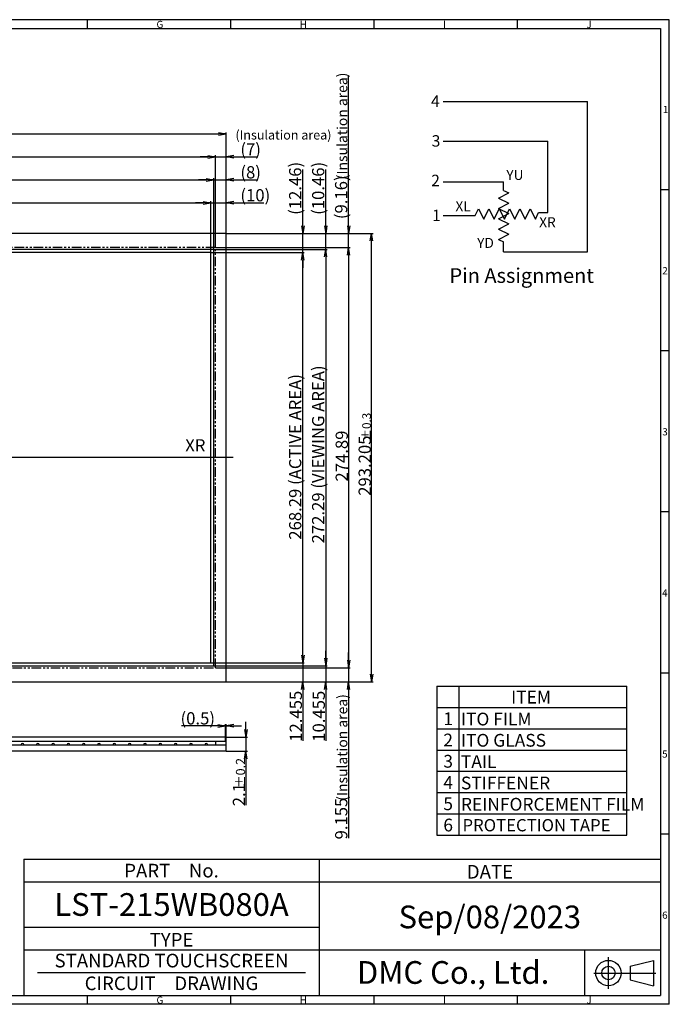
# Model space of a CAD drawing. Extents: x 4 to 952, y 1 to 645.
# Drawn here: x 528 to 952, y 1 to 645 of the extents above; entities that cross this region are included whole.
import ezdxf
from ezdxf.enums import TextEntityAlignment as Align

# ---------------------------------------------------------------- set-up
doc = ezdxf.new("R2010")
doc.units = 0
doc.header["$LTSCALE"] = 10
doc.linetypes.add('CENTER2', pattern=[28.575, 19.05, -3.175, 3.175, -3.175])
doc.linetypes.add('PHANTOM2', pattern=[1.25, 0.625, -0.125, 0.125, -0.125, 0.125, -0.125])
doc.layers.get('0').update_dxf_attribs({"linetype": 'CONTINUOUS'})
doc.layers.get('DEFPOINTS').update_dxf_attribs({"linetype": 'CONTINUOUS'})
for name, color, linetype in [('回03-記事', 7, 'CONTINUOUS'), ('回04-下接', 7, 'CONTINUOUS'), ('回04-図面枠', 7, 'CONTINUOUS'), ('回07-寸法', 7, 'CONTINUOUS'), ('回08-記事', 7, 'CONTINUOUS'), ('回90-枠1', 7, 'CONTINUOUS'), ('版07-GR', 7, 'CONTINUOUS')]:
    doc.layers.add(name, color=color, linetype=linetype)
doc.styles.get("Standard").update_dxf_attribs({"font": 'isocp.shx', "height": 8, "bigfont": 'bigfont.shx'})
doc.dimstyles.new('DMC', dxfattribs={"dimtxt": 3, "dimasz": 2, "dimexe": 1, "dimexo": 0, "dimgap": 0.5, "dimtad": 3, "dimblk": 'OPEN', "dimcen": 2, "dimclrd": 5, "dimclre": 5, "dimclrt": 5, "dimazin": 3, "dimtfac": 0.7, "dimtmove": 0, "dimatfit": 3})

# ---------------------------------------------------------------- blocks, each defined once
blk = doc.blocks.new('_OPEN')
at = {"color": 0, "linetype": 'CONTINUOUS'}
for p, q in [((-1, 0.17), (0, 0)), ((-1, -0.17), (0, 0)), ((0, 0), (-1, 0))]:
    blk.add_line(p, q, dxfattribs=at)
blk = doc.blocks.new('*D49')
at = {"layer": 'DEFPOINTS', "color": 0, "linetype": 'CONTINUOUS'}
for p in [(654.64, 222.55), (662.64, 212.09), (727.64, 212.09)]:
    blk.add_point(p, dxfattribs=at)
at = {"layer": '回07-寸法', "color": 5, "linetype": 'CONTINUOUS'}
for p, q in [((727.64, 227.55), (727.64, 232.55)), ((654.64, 222.55), (728.64, 222.55)), ((727.64, 222.55), (727.64, 212.09)), ((662.64, 212.09), (728.64, 212.09)), ((727.64, 207.09), (727.64, 173.73))]:
    blk.add_line(p, q, dxfattribs=at)
at = {"layer": '回07-寸法', "color": 5, "linetype": 'CONTINUOUS', "xscale": 5, "yscale": 5, "zscale": 5}
for p, rotation in [((727.64, 222.55), 270), ((727.64, 212.09), 90)]:
    blk.add_blockref('_OPEN', p, dxfattribs=dict(at, rotation=rotation))
at = {"layer": '回07-寸法', "color": 5, "linetype": 'CONTINUOUS'}
blk.add_text('10.455', height=8, rotation=90, dxfattribs=at).set_placement((727.14, 173.03))
blk = doc.blocks.new('*D50')
at = {"layer": 'DEFPOINTS', "color": 0, "linetype": 'CONTINUOUS'}
for p in [(652.64, 224.55), (662.64, 212.09), (712.64, 212.09)]:
    blk.add_point(p, dxfattribs=at)
at = {"layer": '回07-寸法', "color": 5, "linetype": 'CONTINUOUS'}
for p, q in [((712.64, 229.55), (712.64, 234.55)), ((652.64, 224.55), (713.64, 224.55)), ((712.64, 224.55), (712.64, 212.09)), ((662.64, 212.09), (713.64, 212.09)), ((712.64, 207.09), (712.64, 173.73))]:
    blk.add_line(p, q, dxfattribs=at)
at = {"layer": '回07-寸法', "color": 5, "linetype": 'CONTINUOUS', "xscale": 5, "yscale": 5, "zscale": 5}
for p, rotation in [((712.64, 224.55), 270), ((712.64, 212.09), 90)]:
    blk.add_blockref('_OPEN', p, dxfattribs=dict(at, rotation=rotation))
at = {"layer": '回07-寸法', "color": 5, "linetype": 'CONTINUOUS'}
blk.add_text('12.455', height=8, rotation=90, dxfattribs=at).set_placement((712.14, 173.03))
blk = doc.blocks.new('*D51')
at = {"layer": 'DEFPOINTS', "color": 0, "linetype": 'CONTINUOUS'}
for p in [(662.64, 505.3), (727.64, 505.3), (654.64, 494.84)]:
    blk.add_point(p, dxfattribs=at)
at = {"layer": '回07-寸法', "color": 5, "linetype": 'CONTINUOUS'}
for p, q in [((727.64, 510.3), (727.64, 547.09)), ((662.64, 505.3), (728.64, 505.3)), ((727.64, 494.84), (727.64, 505.3)), ((654.64, 494.84), (728.64, 494.84)), ((727.64, 489.84), (727.64, 484.84))]:
    blk.add_line(p, q, dxfattribs=at)
at = {"layer": '回07-寸法', "color": 5, "linetype": 'CONTINUOUS', "xscale": 5, "yscale": 5, "zscale": 5}
for p, rotation in [((727.64, 505.3), 270), ((727.64, 494.84), 90)]:
    blk.add_blockref('_OPEN', p, dxfattribs=dict(at, rotation=rotation))
at = {"layer": '回07-寸法', "color": 5, "linetype": 'CONTINUOUS'}
blk.add_text('(10.46)', height=8, rotation=90, dxfattribs=at).set_placement((726.74, 517.39))
blk = doc.blocks.new('*D52')
at = {"layer": 'DEFPOINTS', "color": 0, "linetype": 'CONTINUOUS'}
for p in [(662.64, 505.3), (712.64, 505.3), (652.64, 492.84)]:
    blk.add_point(p, dxfattribs=at)
at = {"layer": '回07-寸法', "color": 5, "linetype": 'CONTINUOUS'}
for p, q in [((712.64, 510.3), (712.64, 547.09)), ((662.64, 505.3), (713.64, 505.3)), ((712.64, 492.84), (712.64, 505.3)), ((652.64, 492.84), (713.64, 492.84)), ((712.64, 487.84), (712.64, 482.84))]:
    blk.add_line(p, q, dxfattribs=at)
at = {"layer": '回07-寸法', "color": 5, "linetype": 'CONTINUOUS', "xscale": 5, "yscale": 5, "zscale": 5}
for p, rotation in [((712.64, 505.3), 270), ((712.64, 492.84), 90)]:
    blk.add_blockref('_OPEN', p, dxfattribs=dict(at, rotation=rotation))
at = {"layer": '回07-寸法', "color": 5, "linetype": 'CONTINUOUS'}
blk.add_text('(12.46)', height=8, rotation=90, dxfattribs=at).set_placement((711.74, 517.39))
blk = doc.blocks.new('*D53')
at = {"layer": 'DEFPOINTS', "color": 0, "linetype": 'CONTINUOUS'}
for p in [(662.64, 540.29), (662.64, 505.3), (654.64, 494.84)]:
    blk.add_point(p, dxfattribs=at)
at = {"layer": '回07-寸法', "color": 5, "linetype": 'CONTINUOUS'}
for p, q in [((654.64, 494.84), (654.64, 541.29)), ((662.64, 505.3), (662.64, 541.29)), ((649.64, 540.29), (644.64, 540.29)), ((654.64, 540.29), (662.64, 540.29)), ((667.64, 540.29), (683.23, 540.29))]:
    blk.add_line(p, q, dxfattribs=at)
at = {"layer": '回07-寸法', "color": 5, "linetype": 'CONTINUOUS', "xscale": 5, "yscale": 5, "zscale": 5}
blk.add_blockref('_OPEN', (654.64, 540.29), dxfattribs=at)
at = {"layer": '回07-寸法', "color": 5, "linetype": 'CONTINUOUS', "xscale": 5, "yscale": 5, "zscale": 5, "rotation": 180}
blk.add_blockref('_OPEN', (662.64, 540.29), dxfattribs=at)
at = {"layer": '回07-寸法', "color": 5, "linetype": 'CONTINUOUS'}
blk.add_text('(8)', height=8, dxfattribs=at).set_placement((671.93, 541.19))
blk = doc.blocks.new('*D54')
at = {"layer": 'DEFPOINTS', "color": 0, "linetype": 'CONTINUOUS'}
for p in [(662.64, 525.29), (662.64, 505.3), (652.64, 492.84)]:
    blk.add_point(p, dxfattribs=at)
at = {"layer": '回07-寸法', "color": 5, "linetype": 'CONTINUOUS'}
for p, q in [((647.64, 525.29), (642.64, 525.29)), ((652.64, 492.84), (652.64, 526.29)), ((652.64, 525.29), (662.64, 525.29)), ((662.64, 505.3), (662.64, 526.29)), ((667.64, 525.29), (687.23, 525.29))]:
    blk.add_line(p, q, dxfattribs=at)
at = {"layer": '回07-寸法', "color": 5, "linetype": 'CONTINUOUS', "xscale": 5, "yscale": 5, "zscale": 5}
blk.add_blockref('_OPEN', (652.64, 525.29), dxfattribs=at)
at = {"layer": '回07-寸法', "color": 5, "linetype": 'CONTINUOUS', "xscale": 5, "yscale": 5, "zscale": 5, "rotation": 180}
blk.add_blockref('_OPEN', (662.64, 525.29), dxfattribs=at)
at = {"layer": '回07-寸法', "color": 5, "linetype": 'CONTINUOUS'}
blk.add_text('(10)', height=8, dxfattribs=at).set_placement((671.93, 526.19))
blk = doc.blocks.new('*X95')
at = {"layer": '回07-寸法', "color": 5, "linetype": 'CONTINUOUS'}
for s, height, p in [(' (Insulation area)', 6.6664, (741.8, 132.42)), ('9.155', 8, (741.8, 109.19))]:
    blk.add_text(s, height=height, rotation=90, dxfattribs=at).set_placement(p)
blk = doc.blocks.new('*D57')
at = {"layer": 'DEFPOINTS', "color": 0, "linetype": 'CONTINUOUS'}
for p in [(655.64, 221.25), (662.64, 212.09), (742.64, 212.09)]:
    blk.add_point(p, dxfattribs=at)
at = {"layer": '回07-寸法', "color": 5, "linetype": 'CONTINUOUS'}
for p, q in [((742.64, 226.25), (742.64, 231.25)), ((655.64, 221.25), (743.64, 221.25)), ((742.64, 221.25), (742.64, 212.09)), ((662.64, 212.09), (743.64, 212.09)), ((742.64, 207.09), (742.64, 109.92))]:
    blk.add_line(p, q, dxfattribs=at)
at = {"layer": '回07-寸法', "color": 5, "linetype": 'CONTINUOUS', "xscale": 5, "yscale": 5, "zscale": 5}
for p, rotation in [((742.64, 221.25), 270), ((742.64, 212.09), 90)]:
    blk.add_blockref('_OPEN', p, dxfattribs=dict(at, rotation=rotation))
at = {"layer": '回07-寸法', "color": 5, "linetype": 'CONTINUOUS'}
blk.add_blockref('*X95', (0, 0), dxfattribs=at)
blk = doc.blocks.new('*X96')
at = {"layer": '回07-寸法', "color": 5, "linetype": 'CONTINUOUS'}
for s, height, p in [(' (Insulation area)', 6.6664, (741.74, 538.62)), ('(9.16)', 8, (741.74, 514.59))]:
    blk.add_text(s, height=height, rotation=90, dxfattribs=at).set_placement(p)
blk = doc.blocks.new('*D58')
at = {"layer": 'DEFPOINTS', "color": 0, "linetype": 'CONTINUOUS'}
for p in [(662.64, 505.3), (742.64, 505.3), (655.64, 496.14)]:
    blk.add_point(p, dxfattribs=at)
at = {"layer": '回07-寸法', "color": 5, "linetype": 'CONTINUOUS'}
for p, q in [((742.64, 510.3), (742.64, 608.14)), ((662.64, 505.3), (743.64, 505.3)), ((742.64, 496.14), (742.64, 505.3)), ((655.64, 496.14), (743.64, 496.14)), ((742.64, 491.14), (742.64, 486.14))]:
    blk.add_line(p, q, dxfattribs=at)
blk.add_blockref('*X96', (0, 0), dxfattribs=at)
at = {"layer": '回07-寸法', "color": 5, "linetype": 'CONTINUOUS', "xscale": 5, "yscale": 5, "zscale": 5}
for p, rotation in [((742.64, 505.3), 270), ((742.64, 496.14), 90)]:
    blk.add_blockref('_OPEN', p, dxfattribs=dict(at, rotation=rotation))
blk = doc.blocks.new('*D59')
at = {"layer": 'DEFPOINTS', "color": 0, "linetype": 'CONTINUOUS'}
for p in [(655.64, 496.14), (655.64, 221.25), (742.64, 221.25)]:
    blk.add_point(p, dxfattribs=at)
at = {"layer": '回07-寸法', "color": 5, "linetype": 'CONTINUOUS'}
for p, q in [((655.64, 496.14), (743.64, 496.14)), ((742.64, 491.14), (742.64, 226.25)), ((655.64, 221.25), (743.64, 221.25))]:
    blk.add_line(p, q, dxfattribs=at)
at = {"layer": '回07-寸法', "color": 5, "linetype": 'CONTINUOUS', "xscale": 5, "yscale": 5, "zscale": 5}
for p, rotation in [((742.64, 496.14), 90), ((742.64, 221.25), 270)]:
    blk.add_blockref('_OPEN', p, dxfattribs=dict(at, rotation=rotation))
at = {"layer": '回07-寸法', "color": 5, "linetype": 'CONTINUOUS'}
blk.add_text('274.89', height=8, rotation=90, dxfattribs=at).set_placement((742.14, 343.08))
blk = doc.blocks.new('*D61')
at = {"layer": 'DEFPOINTS', "color": 0, "linetype": 'CONTINUOUS'}
for p in [(662.64, 555.29), (662.64, 505.3), (655.64, 496.14)]:
    blk.add_point(p, dxfattribs=at)
at = {"layer": '回07-寸法', "color": 5, "linetype": 'CONTINUOUS'}
for p, q in [((650.64, 555.29), (645.64, 555.29)), ((655.64, 496.14), (655.64, 556.29)), ((655.64, 555.29), (662.64, 555.29)), ((662.64, 505.3), (662.64, 556.29)), ((667.64, 555.29), (683.23, 555.29))]:
    blk.add_line(p, q, dxfattribs=at)
at = {"layer": '回07-寸法', "color": 5, "linetype": 'CONTINUOUS', "xscale": 5, "yscale": 5, "zscale": 5}
blk.add_blockref('_OPEN', (655.64, 555.29), dxfattribs=at)
at = {"layer": '回07-寸法', "color": 5, "linetype": 'CONTINUOUS', "xscale": 5, "yscale": 5, "zscale": 5, "rotation": 180}
blk.add_blockref('_OPEN', (662.64, 555.29), dxfattribs=at)
at = {"layer": '回07-寸法', "color": 5, "linetype": 'CONTINUOUS'}
blk.add_text('(7)', height=8, dxfattribs=at).set_placement((671.93, 556.19))
blk = doc.blocks.new('*D62')
at = {"layer": 'DEFPOINTS', "color": 0, "linetype": 'CONTINUOUS'}
for p in [(655.64, 555.29), (173.08, 496.14), (655.64, 496.14)]:
    blk.add_point(p, dxfattribs=at)
at = {"layer": '回07-寸法', "color": 5, "linetype": 'CONTINUOUS'}
for p, q in [((173.08, 496.14), (173.08, 556.29)), ((178.08, 555.29), (650.64, 555.29)), ((655.64, 496.14), (655.64, 556.29))]:
    blk.add_line(p, q, dxfattribs=at)
at = {"layer": '回07-寸法', "color": 5, "linetype": 'CONTINUOUS', "xscale": 5, "yscale": 5, "zscale": 5, "rotation": 180}
blk.add_blockref('_OPEN', (173.08, 555.29), dxfattribs=at)
at = {"layer": '回07-寸法', "color": 5, "linetype": 'CONTINUOUS', "xscale": 5, "yscale": 5, "zscale": 5}
blk.add_blockref('_OPEN', (655.64, 555.29), dxfattribs=at)
at = {"layer": '回07-寸法', "color": 5, "linetype": 'CONTINUOUS'}
blk.add_text('482.56', height=8, dxfattribs=at).set_placement((398.75, 555.79))
blk = doc.blocks.new('*X98')
at = {"layer": '回07-寸法', "color": 5, "linetype": 'CONTINUOUS'}
for s, height, p in [('±0.3', 5.6, (757.14, 369.81)), ('293.205', 8, (757.14, 333.78))]:
    blk.add_text(s, height=height, rotation=90, dxfattribs=at).set_placement(p)
blk = doc.blocks.new('*D63')
at = {"layer": 'DEFPOINTS', "color": 0, "linetype": 'CONTINUOUS'}
for p in [(662.64, 505.3), (757.64, 505.3), (662.64, 212.09)]:
    blk.add_point(p, dxfattribs=at)
at = {"layer": '回07-寸法', "color": 5, "linetype": 'CONTINUOUS'}
for p, q in [((662.64, 505.3), (758.64, 505.3)), ((757.64, 217.09), (757.64, 500.3)), ((662.64, 212.09), (758.64, 212.09))]:
    blk.add_line(p, q, dxfattribs=at)
at = {"layer": '回07-寸法', "color": 5, "linetype": 'CONTINUOUS', "xscale": 5, "yscale": 5, "zscale": 5}
for p, rotation in [((757.64, 505.3), 90), ((757.64, 212.09), 270)]:
    blk.add_blockref('_OPEN', p, dxfattribs=dict(at, rotation=rotation))
at = {"layer": '回07-寸法', "color": 5, "linetype": 'CONTINUOUS'}
blk.add_blockref('*X98', (0, 0), dxfattribs=at)
blk = doc.blocks.new('*D64')
at = {"layer": 'DEFPOINTS', "color": 0, "linetype": 'CONTINUOUS'}
for p in [(654.64, 494.84), (654.64, 222.55), (727.64, 222.55)]:
    blk.add_point(p, dxfattribs=at)
at = {"layer": '回07-寸法', "color": 5, "linetype": 'CONTINUOUS'}
for p, q in [((654.64, 494.84), (728.64, 494.84)), ((727.64, 489.84), (727.64, 227.55)), ((654.64, 222.55), (728.64, 222.55))]:
    blk.add_line(p, q, dxfattribs=at)
at = {"layer": '回07-寸法', "color": 5, "linetype": 'CONTINUOUS', "xscale": 5, "yscale": 5, "zscale": 5}
for p, rotation in [((727.64, 494.84), 90), ((727.64, 222.55), 270)]:
    blk.add_blockref('_OPEN', p, dxfattribs=dict(at, rotation=rotation))
at = {"layer": '回07-寸法', "color": 5, "linetype": 'CONTINUOUS'}
blk.add_text('272.29 (VIEWING AREA)', height=8, rotation=90, dxfattribs=at).set_placement((726.74, 302.68))
blk = doc.blocks.new('*D65')
at = {"layer": 'DEFPOINTS', "color": 0, "linetype": 'CONTINUOUS'}
for p in [(652.64, 492.84), (712.64, 492.84), (652.64, 224.55)]:
    blk.add_point(p, dxfattribs=at)
at = {"layer": '回07-寸法', "color": 5, "linetype": 'CONTINUOUS'}
for p, q in [((652.64, 492.84), (713.64, 492.84)), ((712.64, 229.55), (712.64, 487.84)), ((652.64, 224.55), (713.64, 224.55))]:
    blk.add_line(p, q, dxfattribs=at)
at = {"layer": '回07-寸法', "color": 5, "linetype": 'CONTINUOUS', "xscale": 5, "yscale": 5, "zscale": 5}
for p, rotation in [((712.64, 492.84), 90), ((712.64, 224.55), 270)]:
    blk.add_blockref('_OPEN', p, dxfattribs=dict(at, rotation=rotation))
at = {"layer": '回07-寸法', "color": 5, "linetype": 'CONTINUOUS'}
blk.add_text('268.29 (ACTIVE AREA)', height=8, rotation=90, dxfattribs=at).set_placement((711.74, 305.08))
blk = doc.blocks.new('*X99')
at = {"layer": '回07-寸法', "color": 5, "linetype": 'CONTINUOUS'}
for s, height, p in [('500', 8, (399.06, 570.79)), ('±0.3', 5.6, (415.86, 570.79))]:
    blk.add_text(s, height=height, dxfattribs=at).set_placement(p)
blk = doc.blocks.new('*D66')
at = {"layer": 'DEFPOINTS', "color": 0, "linetype": 'CONTINUOUS'}
for p in [(662.64, 570.29), (162.64, 505.29), (662.64, 505.3)]:
    blk.add_point(p, dxfattribs=at)
at = {"layer": '回07-寸法', "color": 5, "linetype": 'CONTINUOUS'}
for p, q in [((162.64, 505.29), (162.64, 571.29)), ((167.64, 570.29), (657.64, 570.29)), ((662.64, 505.3), (662.64, 571.29))]:
    blk.add_line(p, q, dxfattribs=at)
blk.add_blockref('*X99', (0, 0), dxfattribs=at)
at = {"layer": '回07-寸法', "color": 5, "linetype": 'CONTINUOUS', "xscale": 5, "yscale": 5, "zscale": 5, "rotation": 180}
blk.add_blockref('_OPEN', (162.64, 570.29), dxfattribs=at)
at = {"layer": '回07-寸法', "color": 5, "linetype": 'CONTINUOUS', "xscale": 5, "yscale": 5, "zscale": 5}
blk.add_blockref('_OPEN', (662.64, 570.29), dxfattribs=at)
blk = doc.blocks.new('*D67')
at = {"layer": 'DEFPOINTS', "color": 0, "linetype": 'CONTINUOUS'}
for p in [(654.64, 540.29), (174.08, 494.84), (654.64, 494.84)]:
    blk.add_point(p, dxfattribs=at)
at = {"layer": '回07-寸法', "color": 5, "linetype": 'CONTINUOUS'}
for p, q in [((174.08, 494.84), (174.08, 541.29)), ((654.64, 494.84), (654.64, 541.29)), ((179.08, 540.29), (649.64, 540.29))]:
    blk.add_line(p, q, dxfattribs=at)
at = {"layer": '回07-寸法', "color": 5, "linetype": 'CONTINUOUS', "xscale": 5, "yscale": 5, "zscale": 5, "rotation": 180}
blk.add_blockref('_OPEN', (174.08, 540.29), dxfattribs=at)
at = {"layer": '回07-寸法', "color": 5, "linetype": 'CONTINUOUS', "xscale": 5, "yscale": 5, "zscale": 5}
blk.add_blockref('_OPEN', (654.64, 540.29), dxfattribs=at)
at = {"layer": '回07-寸法', "color": 5, "linetype": 'CONTINUOUS'}
blk.add_text('480.56 (VIEWING AREA)', height=8, dxfattribs=at).set_placement((357.96, 541.19))
blk = doc.blocks.new('*D68')
at = {"layer": 'DEFPOINTS', "color": 0, "linetype": 'CONTINUOUS'}
for p in [(652.64, 525.29), (176.08, 492.84), (652.64, 492.84)]:
    blk.add_point(p, dxfattribs=at)
at = {"layer": '回07-寸法', "color": 5, "linetype": 'CONTINUOUS'}
for p, q in [((176.08, 492.84), (176.08, 526.29)), ((181.08, 525.29), (647.64, 525.29)), ((652.64, 492.84), (652.64, 526.29))]:
    blk.add_line(p, q, dxfattribs=at)
at = {"layer": '回07-寸法', "color": 5, "linetype": 'CONTINUOUS', "xscale": 5, "yscale": 5, "zscale": 5, "rotation": 180}
blk.add_blockref('_OPEN', (176.08, 525.29), dxfattribs=at)
at = {"layer": '回07-寸法', "color": 5, "linetype": 'CONTINUOUS', "xscale": 5, "yscale": 5, "zscale": 5}
blk.add_blockref('_OPEN', (652.64, 525.29), dxfattribs=at)
at = {"layer": '回07-寸法', "color": 5, "linetype": 'CONTINUOUS'}
blk.add_text('476.56 (ACTIVE AREA)', height=8, dxfattribs=at).set_placement((360.36, 526.19))
blk = doc.blocks.new('*D72')
at = {"layer": 'DEFPOINTS', "color": 0, "linetype": 'CONTINUOUS'}
for p in [(662.14, 183.43), (662.14, 175.94), (662.64, 173.11)]:
    blk.add_point(p, dxfattribs=at)
at = {"layer": '回07-寸法', "color": 5, "linetype": 'CONTINUOUS'}
for p, q in [((657.14, 183.43), (633.54, 183.43)), ((662.14, 175.94), (662.14, 184.43)), ((662.64, 183.43), (662.14, 183.43)), ((662.64, 173.11), (662.64, 184.43)), ((667.64, 183.43), (672.64, 183.43))]:
    blk.add_line(p, q, dxfattribs=at)
at = {"layer": '回07-寸法', "color": 5, "linetype": 'CONTINUOUS', "xscale": 5, "yscale": 5, "zscale": 5}
blk.add_blockref('_OPEN', (662.14, 183.43), dxfattribs=at)
at = {"layer": '回07-寸法', "color": 5, "linetype": 'CONTINUOUS', "xscale": 5, "yscale": 5, "zscale": 5, "rotation": 180}
blk.add_blockref('_OPEN', (662.64, 183.43), dxfattribs=at)
at = {"layer": '回07-寸法', "color": 5, "linetype": 'CONTINUOUS'}
blk.add_text('(0.5)', height=8, dxfattribs=at).set_placement((632.84, 184.33))
blk = doc.blocks.new('*X100')
at = {"layer": '回07-寸法', "color": 5, "linetype": 'CONTINUOUS'}
for s, height, p in [('±0.2', 6, (675.01, 142.87)), ('2.1', 8, (675.01, 130.87))]:
    blk.add_text(s, height=height, rotation=90, dxfattribs=at).set_placement(p)
blk = doc.blocks.new('*D73')
at = {"layer": 'DEFPOINTS', "color": 0, "linetype": 'CONTINUOUS'}
for p in [(662.14, 175.94), (662.64, 166.87), (675.51, 166.87)]:
    blk.add_point(p, dxfattribs=at)
at = {"layer": '回07-寸法', "color": 5, "linetype": 'CONTINUOUS'}
for p, q in [((675.51, 180.94), (675.51, 185.94)), ((662.14, 175.94), (676.51, 175.94)), ((675.51, 175.94), (675.51, 166.87)), ((662.64, 166.87), (676.51, 166.87)), ((675.51, 161.87), (675.51, 131.57))]:
    blk.add_line(p, q, dxfattribs=at)
at = {"layer": '回07-寸法', "color": 5, "linetype": 'CONTINUOUS', "xscale": 5, "yscale": 5, "zscale": 5}
for p, rotation in [((675.51, 175.94), 270), ((675.51, 166.87), 90)]:
    blk.add_blockref('_OPEN', p, dxfattribs=dict(at, rotation=rotation))
at = {"layer": '回07-寸法', "color": 5, "linetype": 'CONTINUOUS'}
blk.add_blockref('*X100', (0, 0), dxfattribs=at)

msp = doc.modelspace()

# ---------------------------------------------------------------- linework, layer by layer
at = {"layer": '回03-記事', "color": 7, "linetype": 'CONTINUOUS'}
for p, q in [((804.4855, 591.3871), (898.5535, 591.3871)), ((898.5535, 493.1071), (898.5535, 591.3871)), ((804.4855, 565.6471), (872.8135, 565.6471)), ((872.8135, 518.8471), (872.8135, 565.6471)), ((804.4855, 538.9711), (843.7975, 538.9711)), ((843.7975, 533.3551), (843.7975, 538.9711)), ((840.4279, 528.3007), (847.1671, 531.6703)), ((840.4279, 528.3007), (847.1671, 524.9311)), ((843.7975, 533.3551), (847.1671, 531.6703)), ((825.3583, 516.9751), (827.5111, 521.2807)), ((827.5111, 521.2807), (830.8807, 514.5415)), ((830.8807, 514.5415), (834.2503, 521.2807)), ((834.2503, 521.2807), (837.6199, 514.5415)), ((837.6199, 514.5415), (840.9895, 521.2807)), ((840.4279, 521.5615), (847.1671, 524.9311)), ((840.4279, 521.5615), (847.1671, 518.1919)), ((840.9895, 521.2807), (844.3591, 514.5415)), ((844.3591, 514.5415), (847.7287, 521.2807)), ((847.7287, 521.2807), (851.0983, 514.5415)), ((851.0983, 514.5415), (854.4679, 521.2807)), ((854.4679, 521.2807), (857.8375, 514.5415)), ((857.8375, 514.5415), (861.2071, 521.2807)), ((861.2071, 521.2807), (864.5767, 514.5415)), ((804.4855, 516.9751), (825.3583, 516.9751)), ((840.4279, 514.8223), (847.1671, 518.1919)), ((840.4279, 514.8223), (847.1671, 511.4527)), ((864.5767, 514.5415), (866.7295, 518.8471)), ((866.7295, 518.8471), (872.8135, 518.8471)), ((840.4279, 508.0831), (847.1671, 511.4527)), ((840.4279, 508.0831), (847.1671, 504.7135)), ((840.4279, 501.3439), (847.1671, 504.7135)), ((840.4279, 501.3439), (843.7975, 499.6591)), ((843.7975, 493.1071), (843.7975, 499.6591)), ((843.7975, 493.1071), (898.5535, 493.1071)), ((800.2248, 209.2518), (800.2248, 112.0361)), ((800.2248, 209.2518), (924.3569, 209.2518)), ((814.6747, 209.2518), (814.6747, 112.0361)), ((924.3569, 112.0361), (924.3569, 209.2518)), ((800.2248, 195.3638), (924.3569, 195.3638)), ((800.2248, 181.4759), (924.3569, 181.4759)), ((800.2248, 167.5879), (924.3569, 167.5879)), ((800.2248, 153.7), (924.3569, 153.7)), ((800.2248, 139.812), (924.3569, 139.812)), ((800.2248, 125.9241), (924.3569, 125.9241)), ((800.2248, 112.0361), (924.3569, 112.0361))]:
    msp.add_line(p, q, dxfattribs=at)
at = {"layer": '回04-下接', "color": 7, "linetype": 'CONTINUOUS'}
msp.add_lwpolyline([(162.6365, 212.093), (662.6365, 212.093), (662.6365, 505.293), (162.6365, 505.293)], close=True, dxfattribs=at)
at = {"layer": '回04-図面枠', "color": 7}
for p, q in [((530.4226, 96.379), (530.4226, 7.279)), ((530.4226, 96.379), (946.2226, 96.379)), ((723.4726, 96.379), (723.4726, 7.279)), ((530.4226, 81.529), (946.2226, 81.529)), ((530.4226, 51.829), (723.4726, 51.829)), ((530.4226, 36.979), (946.2226, 36.979)), ((539.3326, 22.129), (714.5626, 22.129))]:
    msp.add_line(p, q, dxfattribs=at)
at = {"layer": '回04-図面枠', "color": 7, "linetype": 'CONTINUOUS'}
for p, q in [((896.8164, 7.279), (896.8164, 36.979)), ((926.4686, 26.2481), (941.8259, 30.1574)), ((926.4686, 26.2481), (926.4686, 17.4693)), ((941.8259, 30.1574), (941.8259, 13.5601)), ((926.4686, 17.4693), (941.8259, 13.5601))]:
    msp.add_line(p, q, dxfattribs=at)
at = {"layer": '回04-図面枠', "color": 7, "linetype": 'CENTER2'}
for p, q in [((912.3121, 11.4636), (912.3121, 32.2538)), ((902.7814, 21.8587), (943.187, 21.8587))]:
    msp.add_line(p, q, dxfattribs=at)
at = {"layer": '回04-図面枠', "color": 7, "linetype": 'CONTINUOUS'}
for radius in [8.2986, 4.3894]:
    msp.add_circle((912.3121, 21.8587), radius, dxfattribs=at)
at = {"layer": '回07-寸法', "color": 7, "linetype": 'CENTER2'}
msp.add_line((667.2254, 358.693), (173.0765, 358.693), dxfattribs=at)
at = {"layer": '回08-記事', "color": 7, "linetype": 'CONTINUOUS'}
for p, q in [((662.1365, 175.9427), (162.6365, 175.9427)), ((662.1365, 173.1099), (662.1365, 175.9427)), ((662.6365, 173.1099), (82.6365, 173.1099)), ((662.6365, 170.8698), (82.6365, 170.8698)), ((655.6365, 173.1099), (655.6365, 170.8698)), ((662.6365, 166.8698), (662.6365, 173.1099)), ((662.6365, 166.8698), (162.6365, 166.8698))]:
    msp.add_line(p, q, dxfattribs=at)
for points in [[(174.0765, 222.548), (654.6365, 222.548), (654.6365, 494.838), (174.0765, 494.838)], [(176.0765, 224.548), (652.6365, 224.548), (652.6365, 492.838), (176.0765, 492.838)]]:
    msp.add_lwpolyline(points, close=True, dxfattribs=at)
for centre in [(529.6365, 170.8698), (539.6365, 170.8698), (549.6365, 170.8698), (559.6365, 170.8698), (569.6365, 170.8698), (579.6365, 170.8698), (589.6365, 170.8698), (599.6365, 170.8698), (609.6365, 170.8698), (619.6365, 170.8698), (629.6365, 170.8698), (639.6365, 170.8698), (649.6365, 170.8698)]:
    msp.add_arc(centre, 1, 0, 180, dxfattribs=at)
at = {"layer": '回90-枠1'}
for p, q in [((952.0726, 644.929), (4.3726, 644.929)), ((571.8226, 644.929), (571.8226, 639.079)), ((665.4226, 644.929), (665.4226, 639.079)), ((759.0226, 644.929), (759.0226, 639.079)), ((852.6226, 644.929), (852.6226, 639.079)), ((952.0726, 1.429), (952.0726, 644.929)), ((10.2226, 639.079), (946.2226, 639.079)), ((946.2226, 639.079), (946.2226, 7.279)), ((952.0726, 533.779), (946.2226, 533.779)), ((952.0726, 428.479), (946.2226, 428.479)), ((952.0726, 323.179), (946.2226, 323.179)), ((952.0726, 217.879), (946.2226, 217.879)), ((952.0726, 112.579), (946.2226, 112.579)), ((10.2226, 7.279), (946.2226, 7.279)), ((571.8226, 7.279), (571.8226, 1.429)), ((665.4226, 7.279), (665.4226, 1.429)), ((759.0226, 7.279), (759.0226, 1.429)), ((852.6226, 7.279), (852.6226, 1.429)), ((952.0726, 1.429), (4.3726, 1.429))]:
    msp.add_line(p, q, dxfattribs=at)
at = {"layer": '版07-GR', "color": 7, "linetype": 'PHANTOM2'}
msp.add_lwpolyline([(655.6365, 496.138), (173.0765, 496.138), (173.0765, 221.248), (655.6365, 221.248)], close=True, dxfattribs=at)

# ---------------------------------------------------------------- texts
at = {"color": 5, "linetype": 'CONTINUOUS'}
msp.add_text('(Insulation area)', height=6, dxfattribs=at).set_placement((668.6908, 566.6139))
at = {"layer": '回03-記事', "color": 7, "linetype": 'CONTINUOUS'}
for s, height, p in [('4', 7.488, (796.4476, 587.9545)), ('3', 7.488, (796.8755, 561.9728)), ('2', 7.488, (796.5917, 536.1236)), ('YU', 6.552, (845.6363, 540.2052)), ('XL', 6.552, (812.39, 519.7197)), ('1', 7.488, (797.1659, 513.2645)), ('XR', 6.552, (867.0855, 509.2913)), ('YD', 6.552, (826.5858, 495.776)), ('Pin Assignment', 9.6, (808.489, 472.9138)), ('ITEM', 8.33277, (848.769, 198.0044)), ('1', 8.3328, (804.4821, 183.8685)), ('ITO FILM', 8.33277, (815.9753, 183.6897)), ('2', 8.3328, (804.4821, 169.9805)), ('ITO GLASS', 8.33277, (815.9753, 169.8018)), ('3', 8.3328, (804.4821, 156.0926)), ('TAIL', 8.33277, (815.9753, 155.9138)), ('4', 8.3328, (804.4821, 142.2046)), ('STIFFENER', 8.33277, (815.9753, 141.9001)), ('5', 8.3328, (804.4821, 128.3167)), ('REINFORCEMENT FILM', 8.33277, (815.9753, 128.0121)), ('6', 8.3328, (804.4821, 114.4287)), ('PROTECTION TAPE', 8.012279, (816.9924, 114.471))]:
    msp.add_text(s, height=height, dxfattribs=at).set_placement(p)
at = {"layer": '回04-図面枠', "color": 7}
for s, height, p in [('PART\u3000No.', 8.91, (626.9476, 84.3423)), ('LST-215WB080A', 14.85, (626.9476, 59.2299)), ('Sep/08/2023', 14.85, (834.8476, 51.1082)), ('TYPE', 8.91, (626.9476, 39.1875)), ('STANDARD TOUCHSCREEN', 8.91, (626.9476, 25.5446)), ('DMC Co., Ltd.', 14.85, (810.8699, 14.816)), ('CIRCUIT\u3000DRAWING', 8.91, (626.9476, 10.6946))]:
    msp.add_text(s, height=height, dxfattribs=at).set_placement(p, align=Align.CENTER)
at = {"layer": '回04-図面枠', "color": 7, "linetype": 'CONTINUOUS'}
msp.add_text('DATE', height=8.91, dxfattribs=at).set_placement((819.8513, 83.5983))
at = {"layer": '回08-記事', "color": 7, "linetype": 'CONTINUOUS'}
msp.add_text('XR', height=8, dxfattribs=at).set_placement((635.9079, 362.7414))
at = {"layer": '回90-枠1'}
for s, p in [('G', (617.136, 639.5147)), ('H', (710.736, 639.5147)), ('I', (804.336, 639.5147)), ('J', (897.936, 639.5147)), ('1', (947.8658, 583.8417)), ('2', (947.513, 478.5417)), ('3', (947.5066, 373.2417)), ('4', (947.4211, 267.9417)), ('5', (947.4211, 162.6417)), ('6', (947.4211, 57.3417)), ('G', (617.136, 1.8647)), ('H', (710.736, 1.8647)), ('I', (804.336, 1.8647)), ('J', (897.936, 1.8647))]:
    msp.add_text(s, height=4.68, dxfattribs=at).set_placement(p)

# ---------------------------------------------------------------- dimensions: what is measured, and where the dimension line sits
at = {"layer": '回07-寸法', "color": 8, "linetype": 'CONTINUOUS'}
dim = msp.add_linear_dim(base=(742.6365, 505.2981), p1=(655.6365, 496.138), p2=(662.6365, 505.2981), angle=90, text='(<>){\\H0.8333x; (Insulation area)}', dimstyle='DMC', override={"dimtxt": 8, "dimasz": 5, "dimcen": 1.5, "dimtp": 0.2, "dimtm": 0.2, "dimtdec": 3, "dimlwd": 13, "dimlwe": 13}, dxfattribs=at)
dim.commit()
dim.dimension.update_dxf_attribs({"geometry": '*D58', "text_midpoint": (737.7365, 561.7166)})
at = {"layer": '回07-寸法', "color": 7, "linetype": 'CONTINUOUS'}
dim = msp.add_linear_dim(base=(662.6365, 570.293), p1=(162.6365, 505.293), p2=(662.6365, 505.2981), dimstyle='DMC', override={"dimtxt": 8, "dimasz": 5, "dimgap": 0.5, "dimdec": 3, "dimcen": 1.5, "dimtol": 1, "dimlim": 0, "dimtp": 0.3, "dimtm": 0.3, "dimtdec": 3, "dimlwd": 13, "dimlwe": 13}, dxfattribs=at)
dim.commit()
dim.dimension.update_dxf_attribs({"geometry": '*D66', "text_midpoint": (414.3565, 570.293), "dimtype": 160})
at = {"layer": '回07-寸法', "color": 8, "linetype": 'CONTINUOUS'}
dim = msp.add_linear_dim(base=(655.6365, 555.293), p1=(173.0765, 496.138), p2=(655.6365, 496.138), dimstyle='DMC', override={"dimtxt": 8, "dimasz": 5, "dimdec": 3, "dimcen": 1.5, "dimtp": 0.2, "dimtm": 0.2, "dimtdec": 3, "dimlwd": 13, "dimlwe": 13}, dxfattribs=at)
dim.commit()
dim.dimension.update_dxf_attribs({"geometry": '*D62', "text_midpoint": (414.3565, 555.293), "dimtype": 160})
dim = msp.add_linear_dim(base=(662.6365, 555.293), p1=(655.6365, 496.138), p2=(662.6365, 505.2981), text='(<>)', dimstyle='DMC', override={"dimtxt": 8, "dimasz": 5, "dimdec": 3, "dimcen": 1.5, "dimtp": 0.2, "dimtm": 0.2, "dimtdec": 3, "dimlwd": 13, "dimlwe": 13}, dxfattribs=at)
dim.commit()
dim.dimension.update_dxf_attribs({"geometry": '*D61', "text_midpoint": (677.9334, 560.193)})
at = {"layer": '回07-寸法', "color": 7, "linetype": 'CONTINUOUS'}
for base, p1, p2, text, picture, middle in [((654.6365, 540.293), (174.0765, 494.838), (654.6365, 494.838), '<> (VIEWING AREA)', '*D67', (414.3565, 540.293)), ((652.6365, 525.293), (176.0765, 492.838), (652.6365, 492.838), '<> (ACTIVE AREA)', '*D68', (414.3565, 525.293))]:
    dim = msp.add_linear_dim(base=base, p1=p1, p2=p2, text=text, dimstyle='DMC', override={"dimtxt": 8, "dimasz": 5, "dimdec": 3, "dimcen": 1.5, "dimtp": 0.2, "dimtm": 0.2, "dimtdec": 3, "dimlwd": 13, "dimlwe": 13}, dxfattribs=at)
    dim.commit()
    dim.dimension.update_dxf_attribs({"geometry": picture, "text_midpoint": middle, "dimtype": 160})
at = {"layer": '回07-寸法', "color": 5, "linetype": 'CONTINUOUS'}
for base, p1, picture, middle in [((662.6365, 540.293), (654.6365, 494.838), '*D53', (677.9334, 540.293)), ((662.6365, 525.293), (652.6365, 492.838), '*D54', (679.9334, 525.293))]:
    dim = msp.add_linear_dim(base=base, p1=p1, p2=(662.6365, 505.2981), text='(<>)', dimstyle='DMC', override={"dimtxt": 8, "dimasz": 5, "dimdec": 3, "dimcen": 1.5, "dimtp": 0.2, "dimtm": 0.2, "dimtdec": 3, "dimlwd": 13, "dimlwe": 13}, dxfattribs=at)
    dim.commit()
    dim.dimension.update_dxf_attribs({"geometry": picture, "text_midpoint": middle, "dimtype": 160})
for base, p1, picture, middle in [((712.6365, 505.2981), (652.6365, 492.838), '*D52', (712.6365, 532.5899)), ((727.6365, 505.2981), (654.6365, 494.838), '*D51', (727.6365, 532.5899))]:
    dim = msp.add_linear_dim(base=base, p1=p1, p2=(662.6365, 505.2981), angle=90, text='(<>)', dimstyle='DMC', override={"dimtxt": 8, "dimasz": 5, "dimdec": 3, "dimcen": 1.5, "dimtp": 0.2, "dimtm": 0.2, "dimtdec": 3, "dimlwd": 13, "dimlwe": 13}, dxfattribs=at)
    dim.commit()
    dim.dimension.update_dxf_attribs({"geometry": picture, "text_midpoint": middle, "dimtype": 160})
at = {"layer": '回07-寸法', "color": 7, "linetype": 'CONTINUOUS'}
dim = msp.add_linear_dim(base=(757.6365, 505.2981), p1=(662.6365, 212.093), p2=(662.6365, 505.2981), angle=90, dimstyle='DMC', override={"dimtxt": 8, "dimasz": 5, "dimdec": 3, "dimcen": 1.5, "dimtol": 1, "dimtp": 0.3, "dimtm": 0.3, "dimtdec": 3, "dimlwd": 13, "dimlwe": 13}, dxfattribs=at)
dim.commit()
dim.dimension.update_dxf_attribs({"geometry": '*D63', "text_midpoint": (757.6365, 358.693), "dimtype": 160})
at = {"layer": '回07-寸法', "color": 8, "linetype": 'CONTINUOUS'}
dim = msp.add_linear_dim(base=(742.6365, 221.248), p1=(655.6365, 496.138), p2=(655.6365, 221.248), angle=90, dimstyle='DMC', override={"dimtxt": 8, "dimasz": 5, "dimdec": 3, "dimcen": 1.5, "dimtp": 0.2, "dimtm": 0.2, "dimtdec": 3, "dimlwd": 13, "dimlwe": 13}, dxfattribs=at)
dim.commit()
dim.dimension.update_dxf_attribs({"geometry": '*D59', "text_midpoint": (742.6365, 358.693), "dimtype": 160})
at = {"layer": '回07-寸法', "color": 7, "linetype": 'CONTINUOUS'}
for base, p1, p2, text, picture, middle in [((712.6365, 492.838), (652.6365, 224.548), (652.6365, 492.838), '<> (ACTIVE AREA)', '*D65', (712.6365, 358.693)), ((727.6365, 222.548), (654.6365, 494.838), (654.6365, 222.548), '<> (VIEWING AREA)', '*D64', (727.6365, 358.693))]:
    dim = msp.add_linear_dim(base=base, p1=p1, p2=p2, angle=90, text=text, dimstyle='DMC', override={"dimtxt": 8, "dimasz": 5, "dimdec": 3, "dimcen": 1.5, "dimtp": 0.2, "dimtm": 0.2, "dimtdec": 3, "dimlwd": 13, "dimlwe": 13}, dxfattribs=at)
    dim.commit()
    dim.dimension.update_dxf_attribs({"geometry": picture, "text_midpoint": middle, "dimtype": 160})
at = {"layer": '回07-寸法', "color": 5, "linetype": 'CONTINUOUS'}
for base, p1, picture, middle in [((712.6365, 212.093), (652.6365, 224.548), '*D50', (712.6365, 187.8273)), ((727.6365, 212.093), (654.6365, 222.548), '*D49', (727.6365, 187.8273))]:
    dim = msp.add_linear_dim(base=base, p1=p1, p2=(662.6365, 212.093), angle=90, dimstyle='DMC', override={"dimtxt": 8, "dimasz": 5, "dimdec": 3, "dimcen": 1.5, "dimtp": 0.2, "dimtm": 0.2, "dimtdec": 3, "dimlwd": 13, "dimlwe": 13}, dxfattribs=at)
    dim.commit()
    dim.dimension.update_dxf_attribs({"geometry": picture, "text_midpoint": middle, "dimtype": 160})
at = {"layer": '回07-寸法', "color": 8, "linetype": 'CONTINUOUS'}
dim = msp.add_linear_dim(base=(742.6365, 212.093), p1=(655.6365, 221.248), p2=(662.6365, 212.093), angle=90, text='<>{\\H0.8333x; (Insulation area)}', dimstyle='DMC', override={"dimtxt": 8, "dimasz": 5, "dimdec": 3, "dimcen": 1.5, "dimtp": 0.2, "dimtm": 0.2, "dimtdec": 3, "dimlwd": 13, "dimlwe": 13}, dxfattribs=at)
dim.commit()
dim.dimension.update_dxf_attribs({"geometry": '*D57', "text_midpoint": (742.6365, 155.9217), "dimtype": 160})
at = {"layer": '回07-寸法', "color": 7, "linetype": 'CONTINUOUS'}
dim = msp.add_linear_dim(base=(662.1365, 183.4347), p1=(662.6365, 173.1099), p2=(662.1365, 175.9427), text='(<>)', dimstyle='DMC', override={"dimtxt": 8, "dimasz": 5, "dimdec": 3, "dimcen": 1.5, "dimtp": 0.2, "dimtm": 0.2, "dimtdec": 3, "dimlwd": 13, "dimlwe": 13}, dxfattribs=at)
dim.commit()
dim.dimension.update_dxf_attribs({"geometry": '*D72', "text_midpoint": (642.8397, 188.3347)})
at = {"layer": '回07-寸法', "color": 5, "linetype": 'CONTINUOUS'}
dim = msp.add_linear_dim(base=(675.5129, 166.8698), p1=(662.1365, 175.9427), p2=(662.6365, 166.8698), angle=90, text='2.1{\\H0.75x;±0.2}', dimstyle='DMC', override={"dimtxt": 8, "dimasz": 5, "dimdec": 3, "dimcen": 1.5, "dimtp": 0.2, "dimtm": 0.2, "dimtdec": 3, "dimlwd": 13, "dimlwe": 13}, dxfattribs=at)
dim.commit()
dim.dimension.update_dxf_attribs({"geometry": '*D73', "text_midpoint": (671.0129, 144.2192)})

doc.saveas('drawing.dxf')
